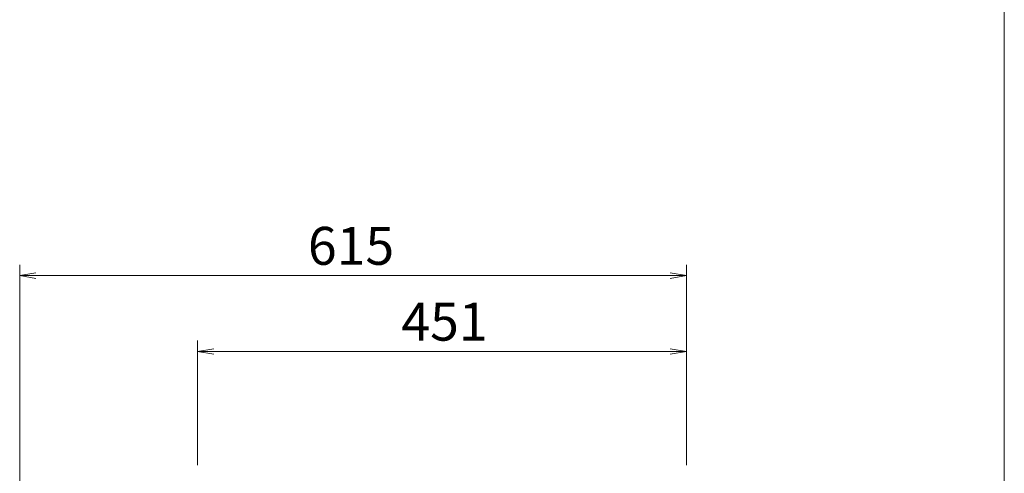
# Model space of a CAD drawing. Units: millimetres. Extents: x 483 to 2465, y 116 to 8669.
# Drawn here: x 1557 to 2465, y 1524 to 1943 of the extents above; entities that cross this region are included whole.
import ezdxf

# ---------------------------------------------------------------- set-up
doc = ezdxf.new("R2010")
doc.units = ezdxf.units.MM
doc.layers.get('0').update_dxf_attribs({"lineweight": 18})
doc.layers.add('AM_5', color=51, linetype='Continuous', lineweight=18)
doc.layers.add('図面枠', color=111, linetype='Continuous', lineweight=15)
doc.styles.get("Standard").update_dxf_attribs({"font": 'simplex.shx', "bigfont": 'bigfont.shx'})

# ---------------------------------------------------------------- blocks, each defined once
blk = doc.blocks.new('A$C6CC30884')
at = {"color": 0, "linetype": 'ByBlock', "lineweight": -2}
for p, q in [((36.85, -89.214), (35.35, -89.464)), ((36.85, -89.714), (35.35, -89.464)), ((35.35, -89.464), (36.85, -89.464)), ((95.35, -89.214), (96.85, -89.464)), ((95.35, -89.714), (96.85, -89.464)), ((96.85, -89.464), (95.35, -89.464)), ((53.25, -96.214), (51.75, -96.464)), ((95.35, -96.214), (96.85, -96.464)), ((53.25, -96.714), (51.75, -96.464)), ((51.75, -96.464), (53.25, -96.464)), ((95.35, -96.714), (96.85, -96.464)), ((96.85, -96.464), (95.35, -96.464))]:
    blk.add_line(p, q, dxfattribs=at)
at = {"layer": 'AM_5', "color": 4, "lineweight": 9}
for p, q in [((35.35, -162.25), (35.35, -88.464)), ((96.85, -106.964), (96.85, -88.464)), ((36.85, -89.464), (95.35, -89.464)), ((51.75, -106.964), (51.75, -95.464)), ((96.85, -106.964), (96.85, -95.464)), ((53.25, -96.464), (95.35, -96.464))]:
    blk.add_line(p, q, dxfattribs=at)
at = {"layer": '図面枠'}
blk.add_line((126.154, 36.596), (126.154, -248.489), dxfattribs=at)
at = {"layer": 'AM_5'}
for s, p in [('615', (61.933, -88.464)), ('451', (70.55, -95.464))]:
    blk.add_text(s, height=3.5, dxfattribs=at).set_placement(p)

msp = doc.modelspace()

# ---------------------------------------------------------------- block references
at = {"xscale": 10, "yscale": 10, "zscale": 10}
msp.add_blockref('A$C6CC30884', (1203.88, 2600.96), dxfattribs=at)

doc.saveas('drawing.dxf')
